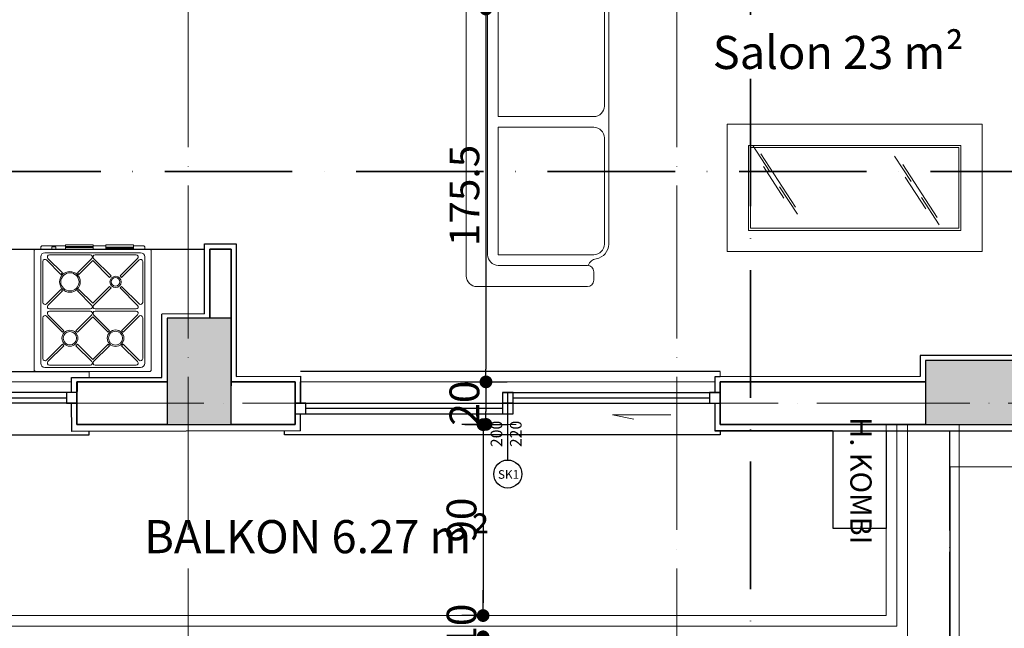
# Model space of a CAD drawing. Units: millimetres. Extents: x 2290 to 125188132, y 1461 to 16337.
# Drawn here: x 31993 to 32456, y 9531 to 9818 of the extents above; entities that cross this region are included whole.
import ezdxf

# ---------------------------------------------------------------- set-up
doc = ezdxf.new("R2010")
doc.units = ezdxf.units.MM
for name, pattern in [('ACAD_ISO04W100', [30, 24, -3, 0, -3]), ('ACAD_ISO07W100', [3, 0, -3]), ('ACAD_ISO10W100', [18, 12, -3, 0, -3]), ('DUZ', [0])]:
    doc.linetypes.add(name, pattern=pattern)
doc.layers.get('DEFPOINTS').update_dxf_attribs({"lineweight": 9})
for name, color, linetype, lineweight in [('aks', 1, 'ACAD_ISO04W100', 20), ('DOGRAMA', 20, 'Continuous', 20), ('ed kesit çizgisi', 250, 'Continuous', 35), ('ed kesit çizgisi-RefEdit0', 250, 'Continuous', 35), ('ED MOTİF', 7, 'Continuous', 25), ('KLISE', 5, 'Continuous', 0), ('L11', 8, 'Continuous', 13), ('L15', 8, 'Continuous', 18), ('L17', 253, 'Continuous', 13), ('L18', 8, 'Continuous', 9), ('L20', 160, 'Continuous', 15), ('L21', 8, 'Continuous', 13), ('L22', 140, 'Continuous', 15), ('L24', 201, 'DUZ', 13), ('L25', 7, 'Continuous', 20), ('L5', 15, 'Continuous', 18), ('L6', 7, 'Continuous', 35), ('L8', 1, 'Continuous', 30), ('yazý', 7, 'Continuous', 30)]:
    doc.layers.add(name, color=color, linetype=linetype, lineweight=lineweight)
for name, color, linetype in [('ed sıva', 60, 'Continuous'), ('ed yazı', 181, 'Continuous'), ('L14', 7, 'Continuous'), ('L23', 211, 'Continuous'), ('PEN', 4, 'Continuous'), ('tefriş', 21, 'Continuous')]:
    doc.layers.add(name, color=color, linetype=linetype)
doc.styles.add('OLCU', font='arial.ttf', dxfattribs={"width": 0.6})
doc.styles.add('OLCUIC', font='GOTHIC.TTF', dxfattribs={"width": 0.5, "height": 0.125})
doc.styles.get("Standard").update_dxf_attribs({"font": 'arial.ttf'})
doc.dimstyles.new('ic olcu 100', dxfattribs={"dimtxt": 14, "dimasz": 6, "dimexe": 10, "dimexo": 20, "dimgap": 3, "dimtad": 1, "dimdec": 1, "dimdsep": 46, "dimtxsty": 'OLCU', "dimblk": 'DOT', "dimcen": 0.09, "dimclrd": 9, "dimclre": 8, "dimclrt": 11, "dimadec": 0, "dimazin": 0, "dimtfac": 0.25, "dimtdec": 1, "dimtix": 1, "dimtofl": 0, "dimtmove": 1, "dimatfit": 3, "dimldrblk": 'DOT', "dimfxl": 10, "dimfxlon": 1, "dimtolj": 1, "dimtzin": 0, "dimarcsym": 0})

# ---------------------------------------------------------------- blocks, each defined once
blk = doc.blocks.new('_Dot')
at = {"color": 0, "linetype": 'ByBlock', "lineweight": -2}
blk.add_line((-0.5, 0), (-1, 0), dxfattribs=at)
at = {"color": 0, "linetype": 'ByBlock', "const_width": 0.5}
blk.add_lwpolyline([(-0.25, 0, 1), (0.25, 0, 1)], format="xyb", close=True, dxfattribs=at)
blk = doc.blocks.new('*D1761')
at = {"layer": 'DEFPOINTS', "color": 0, "transparency": 16777216}
for p in [(32091.98, 9822.77), (32091.98, 9647.26), (32211.97, 9647.26)]:
    blk.add_point(p, dxfattribs=at)
at = {"layer": 'L17', "color": 8, "lineweight": -2, "transparency": 16777216}
for p, q in [((32201.97, 9822.77), (32221.97, 9822.77)), ((32201.97, 9647.26), (32221.97, 9647.26))]:
    blk.add_line(p, q, dxfattribs=at)
at = {"layer": 'L17', "color": 9, "lineweight": -2, "transparency": 16777216}
blk.add_line((32211.97, 9816.77), (32211.97, 9653.26), dxfattribs=at)
at = {"layer": 'L17', "color": 9, "lineweight": -2, "transparency": 16777216, "xscale": 6, "yscale": 6, "zscale": 6}
for p, rotation in [((32211.97, 9822.77), 90), ((32211.97, 9647.26), 270)]:
    blk.add_blockref('_Dot', p, dxfattribs=dict(at, rotation=rotation))
at = {"layer": 'L17', "color": 11, "transparency": 16777216, "insert": (32201.82, 9735.01), "char_height": 14, "attachment_point": 5, "rotation": 90, "style": 'OLCU'}
blk.add_mtext('\\A1;175.5', dxfattribs=at)
blk = doc.blocks.new('*D1762')
at = {"layer": 'DEFPOINTS', "color": 0, "transparency": 16777216}
for p in [(32091.98, 9647.26), (32122.16, 9627.26), (32211.97, 9627.26)]:
    blk.add_point(p, dxfattribs=at)
at = {"layer": 'L17', "color": 8, "lineweight": -2, "transparency": 16777216}
for p, q in [((32201.97, 9647.26), (32221.97, 9647.26)), ((32201.97, 9627.26), (32221.97, 9627.26))]:
    blk.add_line(p, q, dxfattribs=at)
at = {"layer": 'L17', "color": 9, "lineweight": -2, "transparency": 16777216}
blk.add_line((32211.97, 9641.26), (32211.97, 9633.26), dxfattribs=at)
at = {"layer": 'L17', "color": 9, "lineweight": -2, "transparency": 16777216, "xscale": 6, "yscale": 6, "zscale": 6}
for p, rotation in [((32211.97, 9647.26), 90), ((32211.97, 9627.26), 270)]:
    blk.add_blockref('_Dot', p, dxfattribs=dict(at, rotation=rotation))
at = {"layer": 'L17', "color": 11, "transparency": 16777216, "insert": (32201.82, 9637.26), "char_height": 14, "attachment_point": 5, "rotation": 90, "style": 'OLCU'}
blk.add_mtext('\\A1;20', dxfattribs=at)
blk = doc.blocks.new('*D1764')
at = {"layer": 'DEFPOINTS', "color": 0, "transparency": 16777216}
for p in [(32211.97, 9627.13), (32210.62, 9537.26), (32211.97, 9537.26)]:
    blk.add_point(p, dxfattribs=at)
at = {"layer": 'L17', "color": 8, "lineweight": -2, "transparency": 16777216}
for p, q in [((32210.62, 9627.13), (32200.62, 9627.13)), ((32210.62, 9537.26), (32200.62, 9537.26))]:
    blk.add_line(p, q, dxfattribs=at)
at = {"layer": 'L17', "color": 9, "lineweight": -2, "transparency": 16777216}
blk.add_line((32210.62, 9621.13), (32210.62, 9543.26), dxfattribs=at)
at = {"layer": 'L17', "color": 9, "lineweight": -2, "transparency": 16777216, "xscale": 6, "yscale": 6, "zscale": 6}
for p, rotation in [((32210.62, 9627.13), 90), ((32210.62, 9537.26), 270)]:
    blk.add_blockref('_Dot', p, dxfattribs=dict(at, rotation=rotation))
at = {"layer": 'L17', "color": 11, "transparency": 16777216, "insert": (32200.47, 9582.19), "char_height": 14, "attachment_point": 5, "rotation": 90, "style": 'OLCU'}
blk.add_mtext('\\A1;90', dxfattribs=at)
blk = doc.blocks.new('*D1765')
at = {"layer": 'DEFPOINTS', "color": 0, "transparency": 16777216}
for p in [(32211.97, 9537.26), (32210.62, 9527.26), (32410.36, 9527.26)]:
    blk.add_point(p, dxfattribs=at)
at = {"layer": 'L17', "color": 9, "lineweight": -2, "transparency": 16777216}
for p, q in [((32210.62, 9543.26), (32210.62, 9549.26)), ((32210.62, 9521.26), (32210.62, 9515.26))]:
    blk.add_line(p, q, dxfattribs=at)
at = {"layer": 'L17', "color": 8, "lineweight": -2, "transparency": 16777216}
for p, q in [((32210.62, 9537.26), (32200.62, 9537.26)), ((32220.62, 9527.26), (32200.62, 9527.26))]:
    blk.add_line(p, q, dxfattribs=at)
at = {"layer": 'L17', "color": 9, "lineweight": -2, "transparency": 16777216, "xscale": 6, "yscale": 6, "zscale": 6}
for p, rotation in [((32210.62, 9537.26), 270), ((32210.62, 9527.26), 90)]:
    blk.add_blockref('_Dot', p, dxfattribs=dict(at, rotation=rotation))
at = {"layer": 'L17', "color": 11, "transparency": 16777216, "insert": (32200.47, 9532.26), "char_height": 14, "attachment_point": 5, "rotation": 90, "style": 'OLCU'}
blk.add_mtext('\\A1;10', dxfattribs=at)
blk = doc.blocks.new('A$C6DEC04F7')
at = {"layer": 'tefriş'}
blk.add_lwpolyline([(0, 0), (0, 45.98), (25, 45.98), (25, 0)], close=True, dxfattribs=at)
at = {"layer": 'yazý', "ltscale": 0.05, "insert": (6.89, 23.51), "char_height": 10, "attachment_point": 2, "rotation": 90, "style": 'OLCUIC'}
blk.add_mtext_dynamic_manual_height_columns('{\\fTimes New Roman|b0|i0|c162|p18;H. KOMBI}', width=68.4579, gutter_width=0, heights=[0], dxfattribs=at)
blk = doc.blocks.new('UUUII')
at = {"layer": 'L24'}
for p, q in [((790162.91, 4066916.59), (790162.91, 4066796.59)), ((790222.91, 4066916.59), (790162.91, 4066916.59)), ((790222.91, 4066796.59), (790222.91, 4066916.59)), ((790212.91, 4066906.59), (790172.91, 4066906.59)), ((790172.91, 4066906.59), (790172.91, 4066806.59)), ((790212.91, 4066806.59), (790212.91, 4066906.59)), ((790211.91, 4066905.59), (790173.91, 4066905.59)), ((790173.91, 4066905.59), (790173.91, 4066807.59)), ((790211.91, 4066807.59), (790211.91, 4066905.59)), ((790181.85, 4066879.19), (790206.92, 4066895.46)), ((790197.41, 4066888.03), (790210.25, 4066896.35)), ((790187.87, 4066880.37), (790202.73, 4066890.02)), ((790177.96, 4066875.4), (790189.98, 4066883.2)), ((790176.87, 4066812.45), (790201.94, 4066828.71)), ((790192.43, 4066821.28), (790205.27, 4066829.61)), ((790182.89, 4066813.62), (790197.75, 4066823.27)), ((790172.98, 4066808.65), (790185, 4066816.46)), ((790172.91, 4066806.59), (790212.91, 4066806.59)), ((790173.91, 4066807.59), (790211.91, 4066807.59)), ((790162.91, 4066796.59), (790222.91, 4066796.59))]:
    blk.add_line(p, q, dxfattribs=at)
blk = doc.blocks.new('A$C03366501')
at = {"layer": 'L24'}
for p, q in [((0.1363, 0.3257), (-1.0137, 0.3257)), ((-0.5137, 0.3057), (-1.0137, 0.3057)), ((0.1363, 0.3057), (-0.3637, 0.3057)), ((-1.1437, 0.2557), (-1.1837, 0.2557)), ((-1.0637, -0.1943), (-1.0637, 0.2557)), ((-0.4637, -0.1943), (-0.4637, 0.2557)), ((-0.4137, -0.1943), (-0.4137, 0.2557)), ((0.1863, -0.1943), (0.1863, 0.2557)), ((0.2663, 0.2557), (0.3063, 0.2557)), ((-1.2137, -0.2943), (-1.2137, 0.2257)), ((-1.1137, -0.1943), (-1.1137, 0.2257)), ((0.2363, -0.1943), (0.2363, 0.2257)), ((0.3363, -0.2943), (0.3363, 0.2257)), ((-0.4637, -0.1943), (-1.0637, -0.1943)), ((0.1863, -0.1943), (-0.4137, -0.1943)), ((0.1863, -0.2443), (-1.0637, -0.2443)), ((0.2863, -0.3443), (-1.1637, -0.3443))]:
    blk.add_line(p, q, dxfattribs=at)
for centre, radius, start, end in [((-1.0137, 0.2557), 0.07, 90, 170.4059), ((0.1363, 0.2557), 0.07, 9.5941, 90), ((-1.0137, 0.2557), 0.05, 90, 180), ((-0.5137, 0.2557), 0.05, 0, 90), ((-0.3637, 0.2557), 0.05, 90, 180), ((0.1363, 0.2557), 0.05, 0, 90), ((-1.1837, 0.2257), 0.03, 90, 180), ((-1.1437, 0.2257), 0.03, 0, 90), ((-1.132, 0.2757), 0.05, 291.2576, 350.4059), ((0.2546, 0.2757), 0.05, 189.5941, 248.7424), ((0.2663, 0.2257), 0.03, 90, 180), ((0.3063, 0.2257), 0.03, 0, 90), ((-1.0637, -0.1943), 0.05, 180, 270), ((0.1863, -0.1943), 0.05, 270, 0), ((-1.1637, -0.2943), 0.05, 180, 270), ((0.2863, -0.2943), 0.05, 270, 0)]:
    blk.add_arc(centre, radius, start, end, dxfattribs=at)
blk = doc.blocks.new('A-A KESİTİ')
at = {"layer": 'ed kesit çizgisi-RefEdit0', "linetype": 'ACAD_ISO10W100', "ltscale": 5}
for p, q in [((14888.5, -277.91), (14888.5, 1479.14)), ((15663.94, 459.29), (13395.69, 459.29))]:
    blk.add_line(p, q, dxfattribs=at)
blk = doc.blocks.new('AKASLAR')
at = {"layer": 'aks', "ltscale": 3}
for p, q in [((26701.03, 110.38), (26701.03, 1192.13)), ((26930.95, 110.38), (26930.95, 1192.12)), ((27429.27, 350.26), (25612.65, 350.26))]:
    blk.add_line(p, q, dxfattribs=at)
blk = doc.blocks.new('A$Ceac889ad')
at = {"layer": 'ED MOTİF', "linetype": 'ACAD_ISO07W100', "ltscale": 5}
blk.add_lwpolyline([(0.05, 173.82), (0.05, 122.18), (0.05, 2.18), (100, 2.18), (270, 2.18), (270, 102.2), (529.68, 102.2), (529.68, 2.18), (1197.38, 3.67), (1197.38, 102.18), (1405.11, 102.18), (1432.72, 742.69), (916.47, 742.68), (916.47, 842.68), (616.47, 842.68), (616.47, 742.68), (270.01, 742.68), (270.01, 842.68), (100, 842.67), (0.02, 842.67), (0.05, 173.82)], dxfattribs=at)
blk = doc.blocks.new('A$Cb3abcbac')
at = {"layer": 'DOGRAMA'}
for points in [[(20.23, 15.42), (47.73, 15.42), (47.73, 15.42)], [(47.73, 15.42), (37.71, 17.47)]]:
    blk.add_lwpolyline(points, dxfattribs=at)
at = {"layer": 'ed yazı'}
blk.add_line((98.36, -16.78), (98.36, 14.97), dxfattribs=at)
blk.add_circle((98.36, -23.38), 6.59, dxfattribs=at)
at = {"layer": 'L18'}
blk.add_line((186.67, 19.99), (7.49, 20.01), dxfattribs=at)
at = {"layer": 'L20'}
blk.add_line((0, 0.01), (0, -0.01), dxfattribs=at)
at = {"layer": 'L22'}
blk.add_line((195, 22.13), (195, 24.81), dxfattribs=at)
at = {"layer": 'L6'}
blk.add_line((5, 0.01), (5, 20.01), dxfattribs=at)
blk.add_lwpolyline([(189.33, 19.99), (189.33, 19.99), (189.33, -0.01), (189.33, -0.01)], close=True, dxfattribs=at)
at = {"layer": 'PEN'}
for p, q in [((0, 24.81), (195, 24.81)), ((0, 24.81), (0, 19.99)), ((189.33, 14.99), (95.84, 15)), ((184.33, 14.99), (100.84, 15)), ((189.33, 9.99), (5, 10.01)), ((100.84, 12.5), (184.33, 12.49)), ((100.84, 5), (5, 5.01)), ((67, 7.5), (10, 7.51)), ((95.84, 7.5), (67, 7.5)), ((189.33, 4.99), (189.33, 4.99)), ((0, -3.01), (0, -4.99)), ((195, -4.99), (195, -3.34)), ((0, -4.99), (145, -4.99)), ((145, -4.99), (185, -4.99)), ((185, -4.99), (195, -4.99))]:
    blk.add_line(p, q, dxfattribs=at)
for points in [[(5, 20.01), (5, 20.01), (5, 0.01), (5, 0.01)], [(100.84, 15), (95.84, 15), (95.84, 10), (100.84, 10)], [(189.33, 14.99), (184.33, 14.99), (184.33, 9.99), (189.33, 9.99)], [(10, 10.01), (5, 10.01), (5, 5.01), (10, 5.01)], [(100.84, 10), (95.84, 10), (95.84, 5), (100.84, 5)]]:
    blk.add_lwpolyline(points, close=True, dxfattribs=at)
at = {"layer": 'ed yazı'}
for s, width, gutter_width, insert, char_height, attachment_point, rotation in [('135\\P185', 64.6178, 27.3, (90.87, 2.85), 5.46, 3, 90.0033), ('SP4', 55.1598, 20.27, (93.75, -25.6), 4.054, 7, 0.0033)]:
    blk.add_mtext_dynamic_manual_height_columns(s, width=width, gutter_width=gutter_width, heights=[0], dxfattribs=dict(at, insert=insert, char_height=char_height, attachment_point=attachment_point, rotation=rotation))
blk = doc.blocks.new('SK1X')
at = {"layer": 'DOGRAMA'}
for points in [[(14324.58, 3291.99), (14352.08, 3291.99), (14352.08, 3291.99)], [(14352.08, 3291.99), (14342.07, 3294.04)]]:
    blk.add_lwpolyline(points, dxfattribs=at)
at = {"layer": 'ed yazı'}
blk.add_line((14401.35, 3313.32), (14401.35, 3281.57), dxfattribs=at)
blk.add_circle((14401.35, 3319.92), 6.59, dxfattribs=at)
at = {"layer": 'L18'}
for p, q in [((14420.67, 3296.57), (14397.33, 3296.57)), ((14498.89, 3276.57), (14303.86, 3276.56))]:
    blk.add_line(p, q, dxfattribs=at)
at = {"layer": 'L22'}
blk.add_line((14301.43, 3271.63), (14301.39, 3274.1), dxfattribs=at)
at = {"layer": 'L23'}
for p, q in [((14248.48, 3299.56), (14303.85, 3299.56)), ((14303.89, 3286.59), (14303.85, 3299.56)), ((14498.96, 3286.54), (14498.89, 3276.57))]:
    blk.add_line(p, q, dxfattribs=at)
at = {"layer": 'L6'}
blk.add_line((14301.43, 3276.56), (14301.43, 3296.56), dxfattribs=at)
at = {"layer": 'PEN'}
for p, q in [((14301.43, 3299.56), (14301.43, 3301.47)), ((14301.43, 3301.47), (14506.43, 3301.47)), ((14501.45, 3301.47), (14506.43, 3301.47)), ((14506.43, 3301.47), (14506.43, 3299.49)), ((14501.43, 3291.57), (14398.86, 3291.57)), ((14496.43, 3291.57), (14403.86, 3291.57)), ((14501.43, 3286.57), (14301.43, 3286.57)), ((14403.86, 3289.07), (14496.43, 3289.07)), ((14403.86, 3281.57), (14301.36, 3281.57)), ((14371.36, 3284.07), (14306.36, 3284.07)), ((14398.86, 3284.07), (14371.36, 3284.07)), ((14501.43, 3281.57), (14501.42, 3281.57)), ((14301.43, 3271.63), (14498.89, 3271.62))]:
    blk.add_line(p, q, dxfattribs=at)
for points in [[(14403.86, 3291.57), (14398.86, 3291.57), (14398.86, 3286.57), (14403.86, 3286.57)], [(14501.43, 3291.57), (14496.43, 3291.57), (14496.43, 3286.57), (14501.43, 3286.57)], [(14306.43, 3286.57), (14301.43, 3286.57), (14301.43, 3281.57), (14306.43, 3281.57)], [(14403.86, 3286.57), (14398.86, 3286.57), (14398.86, 3281.57), (14403.86, 3281.57)]]:
    blk.add_lwpolyline(points, close=True, dxfattribs=at)
at = {"layer": 'ed yazı'}
for s, width, gutter_width, insert, char_height, attachment_point, rotation in [('SK1', 55.1598, 20.27, (14405.97, 3322.15), 4.054, 7, 180.0007), ('200\\P220', 64.6178, 27.3, (14409.41, 3294.85), 5.46, 3, 270.0007)]:
    blk.add_mtext_dynamic_manual_height_columns(s, width=width, gutter_width=gutter_width, heights=[0], dxfattribs=dict(at, insert=insert, char_height=char_height, attachment_point=attachment_point, rotation=rotation))
blk = doc.blocks.new('A$C27C53739')
at = {"layer": 'L24', "ltscale": 0.05}
for p, q in [((-0.2794, 0.236), (-0.2844, 0.231)), ((0.2869, 0.236), (-0.2794, 0.236)), ((0.2919, 0.231), (0.2869, 0.236)), ((-0.3002, 0.201), (-0.2952, 0.206)), ((-0.3002, 0.0891), (-0.3002, 0.201)), ((-0.2844, 0.206), (-0.2952, 0.206)), ((-0.2844, -0.309), (-0.2844, 0.231)), ((-0.2681, -0.264), (-0.2681, 0.186)), ((0.2519, 0.206), (-0.2481, 0.206)), ((-0.0343, 0.196), (-0.2269, 0.196)), ((0.2307, 0.196), (0.0381, 0.196)), ((0.2719, -0.264), (0.2719, 0.186)), ((0.2919, -0.309), (0.2919, 0.231)), ((-0.2844, 0.1541), (-0.2952, 0.1541)), ((-0.2952, 0.1341), (-0.2952, 0.1541)), ((-0.2581, -0.0278), (-0.2581, 0.1648)), ((-0.173, 0.1039), (-0.241, 0.1719)), ((-0.166, 0.1109), (-0.234, 0.1789)), ((-0.0953, 0.1109), (-0.0273, 0.1789)), ((-0.0882, 0.1039), (-0.0202, 0.1719)), ((-0.0031, -0.0278), (-0.0031, 0.1648)), ((0.0069, -0.0278), (0.0069, 0.1648)), ((0.024, 0.1719), (0.099, 0.0968)), ((0.031, 0.1789), (0.1061, 0.1039)), ((0.1627, 0.1039), (0.2377, 0.1789)), ((0.1697, 0.0968), (0.2448, 0.1719)), ((0.2619, -0.0278), (0.2619, 0.1648)), ((-0.2844, 0.1341), (-0.2952, 0.1341)), ((-0.173, 0.1039), (-0.166, 0.1109)), ((-0.0882, 0.1039), (-0.0953, 0.1109)), ((0.099, 0.0968), (0.1061, 0.1039)), ((0.1627, 0.1039), (0.1697, 0.0968)), ((-0.2844, 0.0891), (-0.3044, 0.0891)), ((-0.3044, -0.0409), (-0.3044, 0.0891)), ((-0.2977, -0.0409), (-0.2977, 0.0891)), ((-0.2927, -0.0409), (-0.2927, 0.0891)), ((-0.241, -0.0349), (-0.173, 0.0331)), ((-0.231, -0.039), (-0.166, 0.0261)), ((-0.166, 0.0261), (-0.173, 0.0331)), ((-0.0953, 0.0261), (-0.0882, 0.0331)), ((-0.0302, -0.039), (-0.0953, 0.0261)), ((-0.0202, -0.0349), (-0.0882, 0.0331)), ((0.024, -0.0349), (0.099, 0.0402)), ((0.034, -0.039), (0.1061, 0.0331)), ((0.099, 0.0402), (0.1061, 0.0331)), ((0.1627, 0.0331), (0.1697, 0.0402)), ((0.1627, 0.0331), (0.2348, -0.039)), ((0.1697, 0.0402), (0.2448, -0.0349)), ((-0.2844, -0.0409), (-0.3044, -0.0409)), ((-0.3002, -0.1009), (-0.3002, -0.0409)), ((-0.1589, -0.1253), (-0.241, -0.0431)), ((-0.1518, -0.1182), (-0.231, -0.039)), ((-0.1094, -0.1182), (-0.0302, -0.039)), ((-0.1023, -0.1253), (-0.0202, -0.0431)), ((0.099, -0.1182), (0.024, -0.0431)), ((0.1061, -0.1111), (0.034, -0.039)), ((0.2348, -0.039), (0.1627, -0.1111)), ((0.2448, -0.0431), (0.1697, -0.1182)), ((-0.3002, -0.1009), (-0.3002, -0.0709)), ((-0.2581, -0.2428), (-0.2581, -0.0502)), ((-0.0031, -0.2428), (-0.0031, -0.0502)), ((0.0069, -0.2428), (0.0069, -0.0502)), ((0.2619, -0.2428), (0.2619, -0.0502)), ((-0.2844, -0.1009), (-0.3044, -0.1009)), ((-0.3044, -0.2309), (-0.3044, -0.1009)), ((-0.2944, -0.2309), (-0.2944, -0.1009)), ((-0.2894, -0.2309), (-0.2894, -0.1009)), ((-0.1589, -0.1253), (-0.1518, -0.1182)), ((-0.1023, -0.1253), (-0.1094, -0.1182)), ((0.1061, -0.1111), (0.099, -0.1182)), ((0.1697, -0.1182), (0.1627, -0.1111)), ((-0.241, -0.2499), (-0.1589, -0.1677)), ((-0.234, -0.2569), (-0.1518, -0.1748)), ((-0.1518, -0.1748), (-0.1589, -0.1677)), ((-0.1094, -0.1748), (-0.1023, -0.1677)), ((-0.0273, -0.2569), (-0.1094, -0.1748)), ((-0.0202, -0.2499), (-0.1023, -0.1677)), ((0.099, -0.1748), (0.024, -0.2499)), ((0.1061, -0.1819), (0.031, -0.2569)), ((0.1061, -0.1819), (0.099, -0.1748)), ((0.1697, -0.1748), (0.1627, -0.1819)), ((0.2377, -0.2569), (0.1627, -0.1819)), ((0.2448, -0.2499), (0.1697, -0.1748)), ((-0.2844, -0.2309), (-0.3044, -0.2309)), ((-0.2844, -0.2309), (-0.3044, -0.2309)), ((-0.3002, -0.279), (-0.3002, -0.2309)), ((-0.0343, -0.274), (-0.2269, -0.274)), ((0.2307, -0.274), (0.0381, -0.274)), ((-0.2952, -0.284), (-0.3002, -0.279)), ((-0.2844, -0.284), (-0.2952, -0.284)), ((-0.2844, -0.309), (-0.2794, -0.314)), ((0.2869, -0.314), (-0.2794, -0.314)), ((0.2519, -0.284), (-0.2481, -0.284)), ((0.2919, -0.309), (0.2869, -0.314))]:
    blk.add_line(p, q, dxfattribs=at)
for centre, radius in [((-0.1306, 0.0685), 0.0488), ((-0.1306, 0.0685), 0.0428), ((0.1344, 0.0685), 0.0376), ((0.1344, 0.0685), 0.0316), ((-0.1306, -0.1465), 0.0264), ((-0.1306, -0.1465), 0.0204), ((0.1344, -0.1465), 0.0389), ((0.1344, -0.1465), 0.0329)]:
    blk.add_circle(centre, radius, dxfattribs=at)
for centre, radius, start, end in [((-0.2481, 0.186), 0.02, 90, 180), ((-0.2269, 0.186), 0.01, 90, 225), ((-0.0343, 0.186), 0.01, 315, 90), ((0.0381, 0.186), 0.01, 90, 225), ((0.2307, 0.186), 0.01, 315, 90), ((0.2519, 0.186), 0.02, 0, 90), ((-0.2481, 0.1648), 0.01, 45, 180), ((-0.0131, 0.1648), 0.01, 0, 135), ((0.0169, 0.1648), 0.01, 45, 180), ((0.2519, 0.1648), 0.01, 0, 135), ((-0.2481, -0.0278), 0.01, 180, 315), ((-0.2481, -0.0502), 0.01, 45, 180), ((-0.0131, -0.0278), 0.01, 225, 0), ((-0.0131, -0.0502), 0.01, 0, 135), ((0.0169, -0.0278), 0.01, 180, 315), ((0.0169, -0.0502), 0.01, 45, 180), ((0.2519, -0.0278), 0.01, 225, 0), ((0.2519, -0.0502), 0.01, 0, 135), ((-0.2481, -0.264), 0.02, 180, 270), ((-0.2481, -0.2428), 0.01, 180, 315), ((-0.2269, -0.264), 0.01, 135, 270), ((-0.0343, -0.264), 0.01, 270, 45), ((-0.0131, -0.2428), 0.01, 225, 0), ((0.0169, -0.2428), 0.01, 180, 315), ((0.0381, -0.264), 0.01, 135, 270), ((0.2307, -0.264), 0.01, 270, 45), ((0.2519, -0.2428), 0.01, 225, 0), ((0.2519, -0.264), 0.02, 270, 0)]:
    blk.add_arc(centre, radius, start, end, dxfattribs=at)
blk = doc.blocks.new('A$C7459082C')
at = {"layer": 'L11'}
h = blk.add_hatch(dxfattribs=at)
h.set_pattern_fill('ANSI33', color=256, angle=-180, style=0)
h.set_pattern_definition([(225, (-10484.795, -2607.533), (4.490128, -4.490128), []), (225, (-10489.285, -2607.533), (4.490128, -4.490128), [3.175, -1.5875])])
h.paths.add_polyline_path([(1010.54, 2570.51), (1010.54, 2600.51), (960.54, 2600.51), (960.54, 2570.51)])
h.paths.add_polyline_path([(935.92, 2030.02), (935.92, 2000.02), (985.92, 2000.02), (985.92, 2030.02)])
h.paths.add_polyline_path([(609.01, 2050), (579.01, 2050), (579.01, 2000), (609.01, 2000)])
h.paths.add_polyline_path([(50, 2000), (50, 2030), (0, 2030), (0, 2000)])
h.paths.add_polyline_path([(0, 2600.49), (0, 2570.49), (50, 2570.49), (50, 2600.49)])
at = {"layer": 'L8'}
for points in [[(609.01, 2000), (609.01, 2050), (579.01, 2050), (579.01, 2000)], [(985.92, 2030.02), (935.92, 2030.02), (935.92, 2000.02), (985.92, 2000.02)]]:
    blk.add_lwpolyline(points, close=True, dxfattribs=at)

msp = doc.modelspace()

# ---------------------------------------------------------------- linework, layer by layer
for p, q in [((32019.483, 9647.257), (32019.483, 9627.258)), ((32430.36, 9577.249), (32430.36, 9624.258)), ((32430.36, 9607.258), (32430.36, 9510.241))]:
    msp.add_line(p, q)
msp.add_lwpolyline([(31762.621, 9627.202), (31762.621, 9507.258), (32430.364, 9507.257), (32430.36, 9567.255)])
at = {"layer": 'ed sıva'}
msp.add_lwpolyline([(32091.959, 9649.7), (32091.947, 9649.7)], dxfattribs=at)
at = {"layer": 'L15'}
msp.add_lwpolyline([(31233.026, 9678.898), (31233.03, 9627.258), (31233.03, 9507.26), (31332.982, 9507.26), (31502.982, 9507.26), (31502.982, 9607.275), (31762.656, 9607.275), (31762.656, 9507.257), (32430.36, 9507.257), (32430.36, 9607.258), (32638.088, 9607.258), (32665.694, 10247.764), (32149.453, 10247.76)], dxfattribs=at)
at = {"layer": 'L20'}
msp.add_lwpolyline([(31762.621, 9627.202), (31757.621, 9627.202), (31757.621, 9502.202), (32434.621, 9502.202), (32434.621, 9627.275)], dxfattribs=at)
at = {"layer": 'L23'}
for p, q in [((32079.483, 9679.228), (32079.483, 9712.258)), ((32079.483, 9712.258), (32094.483, 9712.258)), ((32094.483, 9712.258), (32094.483, 9649.846)), ((32079.483, 9679.228), (32059.412, 9679.204)), ((32059.448, 9649.403), (32059.412, 9679.204)), ((32016.892, 9649.403), (32059.448, 9649.403)), ((32094.483, 9649.846), (32124.631, 9649.881)), ((32124.631, 9649.881), (32124.631, 9637.278)), ((32319.696, 9649.715), (32319.67, 9642.593)), ((32322.196, 9649.715), (32319.696, 9649.715)), ((32416.395, 9649.756), (32322.196, 9649.715)), ((32319.655, 9637.278), (32319.655, 9627.258)), ((32124.661, 9624.269), (32124.661, 9632.258)), ((32319.655, 9627.258), (32319.655, 9624.258)), ((32319.655, 9624.258), (32621.808, 9624.258))]:
    msp.add_line(p, q, dxfattribs=at)
for points in [[(31870.156, 9729.801), (31870.156, 9709.758), (32079.483, 9709.758)], [(32471.401, 9649.758), (32471.401, 9659.758), (32416.403, 9659.758), (32416.395, 9649.756)], [(32016.924, 9642.257), (32016.892, 9649.403)], [(32124.661, 9624.269), (32017.007, 9623.903), (32016.946, 9637.278)]]:
    msp.add_lwpolyline(points, dxfattribs=at)
at = {"layer": 'L5'}
for points in [[(31782.621, 9627.202), (31782.621, 9527.258), (32410.364, 9527.257), (32410.356, 9627.242)], [(31787.621, 9627.202), (31787.621, 9532.258), (32405.363, 9532.257), (32405.356, 9627.242)], [(31792.621, 9627.202), (31792.621, 9537.258), (32400.363, 9537.257), (32400.356, 9627.241)], [(32400.36, 9537.242), (32400.36, 9627.258)]]:
    msp.add_lwpolyline(points, dxfattribs=at)
at = {"layer": 'L6'}
for p, q in [((32081.983, 9709.758), (32081.983, 9677.258)), ((32081.983, 9709.758), (32091.983, 9709.758)), ((32091.983, 9709.758), (32091.983, 9645.48)), ((32081.983, 9677.258), (32081.983, 9705.432)), ((32061.986, 9647.258), (32019.483, 9647.257)), ((32019.483, 9637.999), (32019.501, 9647.257)), ((32122.134, 9647.258), (32091.983, 9647.258)), ((32122.134, 9647.258), (32122.138, 9643.291)), ((32122.138, 9643.291), (32122.157, 9627.258)), ((32061.986, 9627.258), (32019.483, 9627.258)), ((32122.157, 9627.258), (32091.986, 9627.258))]:
    msp.add_line(p, q, dxfattribs=at)
for points in [[(32418.854, 9647.258), (32322.205, 9647.258)], [(32019.483, 9637.999), (32019.483, 9627.258)], [(32418.854, 9627.258), (32322.205, 9627.258)]]:
    msp.add_lwpolyline(points, dxfattribs=at)

# ---------------------------------------------------------------- block references
msp.add_blockref('A$Cb3abcbac', (31830.152, 9627.271))
at = {"rotation": 180.002520165651}
msp.add_blockref('SK1X', (46623.442, 12924.446), dxfattribs=at)
at = {"layer": 'ed kesit çizgisi'}
msp.add_blockref('A-A KESİTİ', (17447.933, 9287.019), dxfattribs=at)
at = {"layer": 'KLISE'}
msp.add_blockref('A$C7459082C', (31482.98, 7627.258), dxfattribs=at)
at = {"layer": 'L14', "rotation": 180}
msp.add_blockref('A$C6DEC04F7', (32400.36, 9624.258), dxfattribs=at)
at = {"layer": 'L15'}
msp.add_blockref('A$Ceac889ad', (31232.978, 9505.077), dxfattribs=at)
at = {"layer": 'L21'}
msp.add_blockref('AKASLAR', (5370.789, 9287.008), dxfattribs=at)
at = {"layer": 'L24', "zscale": 100}
for name, p, xscale, yscale, rotation in [('A$C03366501', (32237.158, 9813.494), -100, 100, 270), ('A$C27C53739', (32023.011, 9681.271), -100.0000000000004, 100.0000000000004, 90)]:
    msp.add_blockref(name, p, dxfattribs=dict(at, xscale=xscale, yscale=yscale, rotation=rotation))
at = {"layer": 'L24', "rotation": 270}
msp.add_blockref('UUUII', (-4034471.092, 799931.497), dxfattribs=at)

# ---------------------------------------------------------------- texts
at = {"layer": 'L25', "char_height": 15.59163, "attachment_point": 1}
for s, insert in [('\\pt62.36651;Salon 23 m²', (32318.724, 9810.149)), ('\\pt62.36651;BALKON 6.27 m²', (32051.148, 9582.206))]:
    msp.add_mtext_dynamic_manual_height_columns(s, width=3570.80106, gutter_width=311.833, heights=[0], dxfattribs=dict(at, insert=insert))

# ---------------------------------------------------------------- dimensions: what is measured, and where the dimension line sits
at = {"layer": 'L17'}
for base, p1, p2, picture, middle in [((32211.968, 9647.258), (32091.983, 9822.769), (32091.983, 9647.258), '*D1761', (32201.82, 9735.013)), ((32211.968, 9627.258), (32091.983, 9647.258), (32122.157, 9627.258), '*D1762', (32201.82, 9637.258)), ((32210.616, 9527.257), (32211.968, 9537.257), (32410.364, 9527.257), '*D1765', (32200.468, 9532.257))]:
    dim = msp.add_linear_dim(base=base, p1=p1, p2=p2, angle=90, dimstyle='ic olcu 100', dxfattribs=at)
    dim.commit()
    dim.dimension.update_dxf_attribs({"geometry": picture, "text_midpoint": middle})
dim = msp.add_linear_dim(base=(32210.616, 9537.257), p1=(32211.968, 9627.127), p2=(32211.968, 9537.257), angle=90, text='90', dimstyle='ic olcu 100', dxfattribs=at)
dim.commit()
dim.dimension.update_dxf_attribs({"geometry": '*D1764', "text_midpoint": (32200.468, 9582.192)})

doc.saveas('drawing.dxf')
